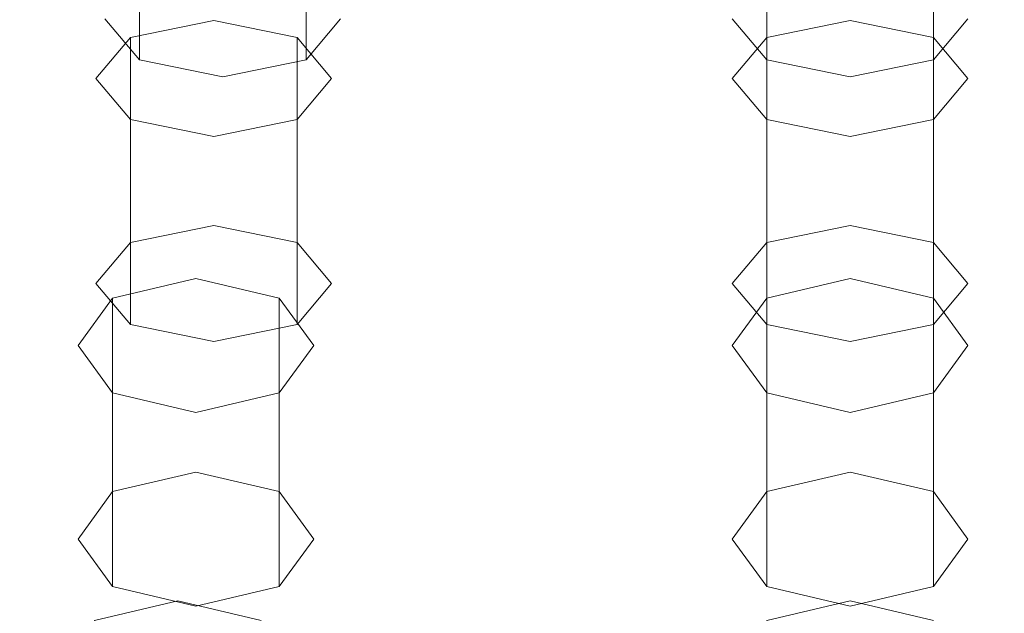
# Model space of a CAD drawing. Extents: x -150 to 144, y -121 to 28.
# Drawn here: x 92 to 111, y -44 to -32 of the extents above; entities that cross this region are included whole.
import ezdxf

# ---------------------------------------------------------------- set-up
doc = ezdxf.new("R2010")
doc.units = 0
doc.header["$LTSCALE"] = 500
doc.header["$MEASUREMENT"] = 0
doc.layers.add('CHROM', color=251, linetype='Continuous')
doc.layers.add('GUMA02', color=14, linetype='Continuous')
doc.layers.add('GUMA01', color=7, linetype='Continuous', true_color=0x141414)

msp = doc.modelspace()

# ---------------------------------------------------------------- linework, layer by layer
at = {"layer": 'CHROM', "lineweight": 0, "invisible_edges": 15}
for points in [[(96.53, -30.83, 215.615), (91.367, -30.83, 215.615), (91.247, -34.672, 221.243), (96.445, -34.672, 221.243)], [(102.147, -30.83, 215.615), (96.53, -30.83, 215.615), (96.445, -34.672, 221.243), (102.1, -34.672, 221.243)], [(107.996, -30.83, 215.615), (102.147, -30.83, 215.615), (102.1, -34.672, 221.243), (107.987, -34.672, 221.243)], [(107.996, -30.83, 215.615), (107.987, -34.672, 221.243), (113.884, -34.672, 221.243), (113.854, -30.83, 215.615)], [(96.445, -34.672, 221.243), (91.247, -34.672, 221.243), (91.153, -38.274, 226.358), (96.377, -38.274, 226.358)], [(102.1, -34.672, 221.243), (96.445, -34.672, 221.243), (96.377, -38.274, 226.358), (102.061, -38.274, 226.358)], [(107.987, -34.672, 221.243), (102.1, -34.672, 221.243), (102.061, -38.274, 226.358), (107.98, -38.274, 226.358)], [(107.987, -34.672, 221.243), (107.98, -38.274, 226.358), (113.907, -38.274, 226.358), (113.884, -34.672, 221.243)], [(96.377, -38.274, 226.358), (91.153, -38.274, 226.358), (91.081, -41.505, 230.802), (96.325, -41.505, 230.802)], [(102.061, -38.274, 226.358), (96.377, -38.274, 226.358), (96.325, -41.505, 230.802), (102.032, -41.505, 230.802)], [(107.98, -38.274, 226.358), (102.061, -38.274, 226.358), (102.032, -41.505, 230.802), (107.973, -41.505, 230.802)], [(107.98, -38.274, 226.358), (107.973, -41.505, 230.802), (113.924, -41.505, 230.802), (113.907, -38.274, 226.358)], [(96.289, -44.228, 234.414), (96.325, -41.505, 230.802), (91.081, -41.505, 230.802), (91.03, -44.228, 234.414)], [(102.01, -44.228, 234.414), (102.032, -41.505, 230.802), (96.325, -41.505, 230.802), (96.289, -44.228, 234.414)], [(107.968, -44.228, 234.414), (107.973, -41.505, 230.802), (102.032, -41.505, 230.802), (102.01, -44.228, 234.414)], [(107.968, -44.228, 234.414), (113.935, -44.228, 234.414), (113.924, -41.505, 230.802), (107.973, -41.505, 230.802)]]:
    msp.add_3dface(points, dxfattribs=at)
at = {"layer": 'GUMA01', "lineweight": 0, "invisible_edges": 15}
for points in [[(96.759, -34.192, 201.104), (91.69, -34.192, 201.104), (91.898, -30.474, 195.06), (96.906, -30.474, 195.06)], [(102.274, -34.192, 201.104), (96.759, -34.192, 201.104), (96.906, -30.474, 195.06), (102.354, -30.474, 195.06)], [(108.016, -34.192, 201.104), (102.274, -34.192, 201.104), (102.354, -30.474, 195.06), (108.027, -30.474, 195.06)], [(108.016, -34.192, 201.104), (108.027, -30.474, 195.06), (113.708, -30.474, 195.06), (113.767, -34.192, 201.104)], [(96.635, -38.073, 207.111), (91.514, -38.073, 207.111), (91.69, -34.192, 201.104), (96.759, -34.192, 201.104)], [(102.205, -38.073, 207.111), (96.635, -38.073, 207.111), (96.759, -34.192, 201.104), (102.274, -34.192, 201.104)], [(108.006, -38.073, 207.111), (102.205, -38.073, 207.111), (102.274, -34.192, 201.104), (108.016, -34.192, 201.104)], [(108.006, -38.073, 207.111), (108.016, -34.192, 201.104), (113.767, -34.192, 201.104), (113.815, -38.073, 207.111)], [(96.635, -38.073, 207.111), (96.53, -41.983, 212.929), (91.367, -41.983, 212.929), (91.514, -38.073, 207.111)], [(102.205, -38.073, 207.111), (102.147, -41.983, 212.929), (96.53, -41.983, 212.929), (96.635, -38.073, 207.111)], [(108.006, -38.073, 207.111), (107.996, -41.983, 212.929), (102.147, -41.983, 212.929), (102.205, -38.073, 207.111)], [(108.006, -38.073, 207.111), (113.815, -38.073, 207.111), (113.854, -41.983, 212.929), (107.996, -41.983, 212.929)], [(96.53, -41.983, 212.929), (96.445, -45.79, 218.403), (91.247, -45.79, 218.403), (91.367, -41.983, 212.929)], [(102.147, -41.983, 212.929), (102.1, -45.79, 218.403), (96.445, -45.79, 218.403), (96.53, -41.983, 212.929)], [(107.996, -41.983, 212.929), (107.987, -45.79, 218.403), (102.1, -45.79, 218.403), (102.147, -41.983, 212.929)], [(107.996, -41.983, 212.929), (113.854, -41.983, 212.929), (113.884, -45.79, 218.403), (107.987, -45.79, 218.403)]]:
    msp.add_3dface(points, dxfattribs=at)
at = {"layer": 'GUMA02', "lineweight": 0}
for points, invisible_edges in [([(93.641, -27.97, 196.227), (93.641, -31.957, 193.975), (94.312, -32.753, 195.384), (94.312, -28.767, 197.637)], 3), ([(97.549, -28.767, 197.637), (97.549, -32.753, 195.384), (98.22, -31.957, 193.975), (98.22, -27.97, 196.227)], 5), ([(105.829, -27.97, 196.227), (105.829, -31.957, 193.975), (106.5, -32.753, 195.384), (106.5, -28.767, 197.637)], 3), ([(109.738, -28.767, 197.637), (109.738, -32.753, 195.384), (110.408, -31.957, 193.975), (110.408, -27.97, 196.227)], 5), ([(94.312, -28.767, 197.637), (94.312, -32.753, 195.384), (95.931, -33.083, 195.968), (95.931, -29.097, 198.22)], 7), ([(95.931, -29.097, 198.22), (95.931, -33.083, 195.968), (97.549, -32.753, 195.384), (97.549, -28.767, 197.637)], 1), ([(106.5, -28.767, 197.637), (106.5, -32.753, 195.384), (108.119, -33.083, 195.968), (108.119, -29.097, 198.22)], 7), ([(108.119, -29.097, 198.22), (108.119, -33.083, 195.968), (109.738, -32.753, 195.384), (109.738, -28.767, 197.637)], 1), ([(93.641, -31.957, 193.975), (95.931, -33.083, 195.968), (94.312, -32.753, 195.384), (93.641, -31.957, 193.975)], 9), ([(93.641, -31.957, 193.975), (98.22, -31.957, 193.975), (95.931, -33.083, 195.968), (93.641, -31.957, 193.975)], 15), ([(95.756, -31.989, 202.378), (95.756, -35.975, 200.125), (94.137, -36.305, 200.709), (94.137, -32.319, 202.962)], 1), ([(94.137, -32.319, 202.962), (97.375, -32.319, 202.962), (95.756, -31.989, 202.378), (94.137, -32.319, 202.962)], 15), ([(97.375, -32.319, 202.962), (97.375, -36.305, 200.709), (95.756, -35.975, 200.125), (95.756, -31.989, 202.378)], 5), ([(95.931, -33.083, 195.968), (98.22, -31.957, 193.975), (97.549, -32.753, 195.384), (95.931, -33.083, 195.968)], 15), ([(105.829, -31.957, 193.975), (108.119, -33.083, 195.968), (106.5, -32.753, 195.384), (105.829, -31.957, 193.975)], 9), ([(105.829, -31.957, 193.975), (110.408, -31.957, 193.975), (108.119, -33.083, 195.968), (105.829, -31.957, 193.975)], 15), ([(108.119, -31.989, 202.378), (108.119, -35.975, 200.125), (106.5, -36.305, 200.709), (106.5, -32.319, 202.962)], 1), ([(106.5, -32.319, 202.962), (109.738, -32.319, 202.962), (108.119, -31.989, 202.378), (106.5, -32.319, 202.962)], 15), ([(108.119, -33.083, 195.968), (110.408, -31.957, 193.975), (109.738, -32.753, 195.384), (108.119, -33.083, 195.968)], 15), ([(109.738, -32.319, 202.962), (109.738, -36.305, 200.709), (108.119, -35.975, 200.125), (108.119, -31.989, 202.378)], 5), ([(94.137, -32.319, 202.962), (94.137, -36.305, 200.709), (93.467, -37.101, 202.119), (93.467, -33.115, 204.371)], 5), ([(94.137, -33.912, 205.781), (94.137, -32.319, 202.962), (93.467, -33.115, 204.371), (94.137, -33.912, 205.781)], 15), ([(97.375, -32.319, 202.962), (94.137, -33.912, 205.781), (97.375, -33.912, 205.781), (97.375, -32.319, 202.962)], 15), ([(94.137, -33.912, 205.781), (97.375, -32.319, 202.962), (94.137, -32.319, 202.962), (94.137, -33.912, 205.781)], 15), ([(98.046, -33.115, 204.371), (98.046, -37.101, 202.119), (97.375, -36.305, 200.709), (97.375, -32.319, 202.962)], 1), ([(97.375, -32.319, 202.962), (97.375, -33.912, 205.781), (98.046, -33.115, 204.371), (97.375, -32.319, 202.962)], 15), ([(106.5, -32.319, 202.962), (106.5, -36.305, 200.709), (105.829, -37.101, 202.119), (105.829, -33.115, 204.371)], 5), ([(106.5, -33.912, 205.781), (106.5, -32.319, 202.962), (105.829, -33.115, 204.371), (106.5, -33.912, 205.781)], 15), ([(109.738, -32.319, 202.962), (106.5, -33.912, 205.781), (109.738, -33.912, 205.781), (109.738, -32.319, 202.962)], 15), ([(106.5, -33.912, 205.781), (109.738, -32.319, 202.962), (106.5, -32.319, 202.962), (106.5, -33.912, 205.781)], 15), ([(110.408, -33.115, 204.371), (110.408, -37.101, 202.119), (109.738, -36.305, 200.709), (109.738, -32.319, 202.962)], 1), ([(109.738, -32.319, 202.962), (109.738, -33.912, 205.781), (110.408, -33.115, 204.371), (109.738, -32.319, 202.962)], 15), ([(93.467, -33.115, 204.371), (93.467, -37.101, 202.119), (94.137, -37.898, 203.528), (94.137, -33.912, 205.781)], 3), ([(97.375, -33.912, 205.781), (97.375, -37.898, 203.528), (98.046, -37.101, 202.119), (98.046, -33.115, 204.371)], 5), ([(105.829, -33.115, 204.371), (105.829, -37.101, 202.119), (106.5, -37.898, 203.528), (106.5, -33.912, 205.781)], 3), ([(109.738, -33.912, 205.781), (109.738, -37.898, 203.528), (110.408, -37.101, 202.119), (110.408, -33.115, 204.371)], 5), ([(94.137, -33.912, 205.781), (94.137, -37.898, 203.528), (95.756, -38.228, 204.112), (95.756, -34.242, 206.364)], 7), ([(97.375, -33.912, 205.781), (94.137, -33.912, 205.781), (95.756, -34.242, 206.364), (97.375, -33.912, 205.781)], 15), ([(95.756, -34.242, 206.364), (95.756, -38.228, 204.112), (97.375, -37.898, 203.528), (97.375, -33.912, 205.781)], 1), ([(106.5, -33.912, 205.781), (106.5, -37.898, 203.528), (108.119, -38.228, 204.112), (108.119, -34.242, 206.364)], 7), ([(109.738, -33.912, 205.781), (106.5, -33.912, 205.781), (108.119, -34.242, 206.364), (109.738, -33.912, 205.781)], 15), ([(108.119, -34.242, 206.364), (108.119, -38.228, 204.112), (109.738, -37.898, 203.528), (109.738, -33.912, 205.781)], 1), ([(95.756, -35.975, 200.125), (93.467, -37.101, 202.119), (94.137, -36.305, 200.709), (95.756, -35.975, 200.125)], 15), ([(98.046, -37.101, 202.119), (93.467, -37.101, 202.119), (95.756, -35.975, 200.125), (98.046, -37.101, 202.119)], 15), ([(98.046, -37.101, 202.119), (95.756, -35.975, 200.125), (97.375, -36.305, 200.709), (98.046, -37.101, 202.119)], 15), ([(108.119, -35.975, 200.125), (105.829, -37.101, 202.119), (106.5, -36.305, 200.709), (108.119, -35.975, 200.125)], 15), ([(110.408, -37.101, 202.119), (105.829, -37.101, 202.119), (108.119, -35.975, 200.125), (110.408, -37.101, 202.119)], 15), ([(110.408, -37.101, 202.119), (108.119, -35.975, 200.125), (109.738, -36.305, 200.709), (110.408, -37.101, 202.119)], 15), ([(93.467, -37.101, 202.119), (95.756, -38.228, 204.112), (94.137, -37.898, 203.528), (93.467, -37.101, 202.119)], 9), ([(93.467, -37.101, 202.119), (98.046, -37.101, 202.119), (95.756, -38.228, 204.112), (93.467, -37.101, 202.119)], 15), ([(95.407, -37.003, 210.74), (95.407, -40.767, 208.132), (93.789, -41.149, 208.684), (93.789, -37.385, 211.291)], 1), ([(93.789, -37.385, 211.291), (97.026, -37.385, 211.291), (95.407, -37.003, 210.74), (93.789, -37.385, 211.291)], 15), ([(97.026, -37.385, 211.291), (97.026, -41.149, 208.684), (95.407, -40.767, 208.132), (95.407, -37.003, 210.74)], 5), ([(95.756, -38.228, 204.112), (98.046, -37.101, 202.119), (97.375, -37.898, 203.528), (95.756, -38.228, 204.112)], 15), ([(105.829, -37.101, 202.119), (108.119, -38.228, 204.112), (106.5, -37.898, 203.528), (105.829, -37.101, 202.119)], 9), ([(105.829, -37.101, 202.119), (110.408, -37.101, 202.119), (108.119, -38.228, 204.112), (105.829, -37.101, 202.119)], 15), ([(108.119, -37.003, 210.74), (108.119, -40.767, 208.132), (106.5, -41.149, 208.684), (106.5, -37.385, 211.291)], 1), ([(106.5, -37.385, 211.291), (109.738, -37.385, 211.291), (108.119, -37.003, 210.74), (106.5, -37.385, 211.291)], 15), ([(109.738, -37.385, 211.291), (109.738, -41.149, 208.684), (108.119, -40.767, 208.132), (108.119, -37.003, 210.74)], 5), ([(108.119, -38.228, 204.112), (110.408, -37.101, 202.119), (109.738, -37.898, 203.528), (108.119, -38.228, 204.112)], 15), ([(93.789, -37.385, 211.291), (93.789, -41.149, 208.684), (93.118, -42.071, 210.014), (93.118, -38.307, 212.622)], 5), ([(93.789, -39.229, 213.953), (93.789, -37.385, 211.291), (93.118, -38.307, 212.622), (93.789, -39.229, 213.953)], 15), ([(97.026, -37.385, 211.291), (93.789, -39.229, 213.953), (97.026, -39.229, 213.953), (97.026, -37.385, 211.291)], 15), ([(93.789, -39.229, 213.953), (97.026, -37.385, 211.291), (93.789, -37.385, 211.291), (93.789, -39.229, 213.953)], 15), ([(97.697, -38.307, 212.622), (97.697, -42.071, 210.014), (97.026, -41.149, 208.684), (97.026, -37.385, 211.291)], 1), ([(97.026, -37.385, 211.291), (97.026, -39.229, 213.953), (97.697, -38.307, 212.622), (97.026, -37.385, 211.291)], 15), ([(106.5, -37.385, 211.291), (106.5, -41.149, 208.684), (105.829, -42.071, 210.014), (105.829, -38.307, 212.622)], 5), ([(106.5, -39.229, 213.953), (106.5, -37.385, 211.291), (105.829, -38.307, 212.622), (106.5, -39.229, 213.953)], 15), ([(109.738, -37.385, 211.291), (106.5, -39.229, 213.953), (109.738, -39.229, 213.953), (109.738, -37.385, 211.291)], 15), ([(106.5, -39.229, 213.953), (109.738, -37.385, 211.291), (106.5, -37.385, 211.291), (106.5, -39.229, 213.953)], 15), ([(110.408, -38.307, 212.622), (110.408, -42.071, 210.014), (109.738, -41.149, 208.684), (109.738, -37.385, 211.291)], 1), ([(109.738, -37.385, 211.291), (109.738, -39.229, 213.953), (110.408, -38.307, 212.622), (109.738, -37.385, 211.291)], 15), ([(93.118, -38.307, 212.622), (93.118, -42.071, 210.014), (93.789, -42.993, 211.345), (93.789, -39.229, 213.953)], 3), ([(97.026, -39.229, 213.953), (97.026, -42.993, 211.345), (97.697, -42.071, 210.014), (97.697, -38.307, 212.622)], 5), ([(105.829, -38.307, 212.622), (105.829, -42.071, 210.014), (106.5, -42.993, 211.345), (106.5, -39.229, 213.953)], 3), ([(109.738, -39.229, 213.953), (109.738, -42.993, 211.345), (110.408, -42.071, 210.014), (110.408, -38.307, 212.622)], 5), ([(93.789, -39.229, 213.953), (93.789, -42.993, 211.345), (95.407, -43.375, 211.896), (95.407, -39.611, 214.504)], 7), ([(97.026, -39.229, 213.953), (93.789, -39.229, 213.953), (95.407, -39.611, 214.504), (97.026, -39.229, 213.953)], 15), ([(95.407, -39.611, 214.504), (95.407, -43.375, 211.896), (97.026, -42.993, 211.345), (97.026, -39.229, 213.953)], 1), ([(106.5, -39.229, 213.953), (106.5, -42.993, 211.345), (108.119, -43.375, 211.896), (108.119, -39.611, 214.504)], 7), ([(109.738, -39.229, 213.953), (106.5, -39.229, 213.953), (108.119, -39.611, 214.504), (109.738, -39.229, 213.953)], 15), ([(108.119, -39.611, 214.504), (108.119, -43.375, 211.896), (109.738, -42.993, 211.345), (109.738, -39.229, 213.953)], 1), ([(95.407, -40.767, 208.132), (93.118, -42.071, 210.014), (93.789, -41.149, 208.684), (95.407, -40.767, 208.132)], 15), ([(97.697, -42.071, 210.014), (93.118, -42.071, 210.014), (95.407, -40.767, 208.132), (97.697, -42.071, 210.014)], 15), ([(97.697, -42.071, 210.014), (95.407, -40.767, 208.132), (97.026, -41.149, 208.684), (97.697, -42.071, 210.014)], 15), ([(108.119, -40.767, 208.132), (105.829, -42.071, 210.014), (106.5, -41.149, 208.684), (108.119, -40.767, 208.132)], 15), ([(110.408, -42.071, 210.014), (105.829, -42.071, 210.014), (108.119, -40.767, 208.132), (110.408, -42.071, 210.014)], 15), ([(110.408, -42.071, 210.014), (108.119, -40.767, 208.132), (109.738, -41.149, 208.684), (110.408, -42.071, 210.014)], 15), ([(93.118, -42.071, 210.014), (95.407, -43.375, 211.896), (93.789, -42.993, 211.345), (93.118, -42.071, 210.014)], 9), ([(93.118, -42.071, 210.014), (97.697, -42.071, 210.014), (95.407, -43.375, 211.896), (93.118, -42.071, 210.014)], 15), ([(95.407, -43.375, 211.896), (97.697, -42.071, 210.014), (97.026, -42.993, 211.345), (95.407, -43.375, 211.896)], 15), ([(105.829, -42.071, 210.014), (108.119, -43.375, 211.896), (106.5, -42.993, 211.345), (105.829, -42.071, 210.014)], 9), ([(105.829, -42.071, 210.014), (110.408, -42.071, 210.014), (108.119, -43.375, 211.896), (105.829, -42.071, 210.014)], 15), ([(108.119, -43.375, 211.896), (110.408, -42.071, 210.014), (109.738, -42.993, 211.345), (108.119, -43.375, 211.896)], 15), ([(95.059, -43.272, 218.847), (95.059, -47.035, 216.239), (93.44, -47.417, 216.79), (93.44, -43.654, 219.398)], 1), ([(93.44, -43.654, 219.398), (96.678, -43.654, 219.398), (95.059, -43.272, 218.847), (93.44, -43.654, 219.398)], 15), ([(96.678, -43.654, 219.398), (96.678, -47.417, 216.79), (95.059, -47.035, 216.239), (95.059, -43.272, 218.847)], 5), ([(108.119, -43.272, 218.847), (108.119, -47.035, 216.239), (106.5, -47.417, 216.79), (106.5, -43.654, 219.398)], 1), ([(106.5, -43.654, 219.398), (109.738, -43.654, 219.398), (108.119, -43.272, 218.847), (106.5, -43.654, 219.398)], 15), ([(109.738, -43.654, 219.398), (109.738, -47.417, 216.79), (108.119, -47.035, 216.239), (108.119, -43.272, 218.847)], 5)]:
    msp.add_3dface(points, dxfattribs=dict(at, invisible_edges=invisible_edges))

doc.saveas('drawing.dxf')
